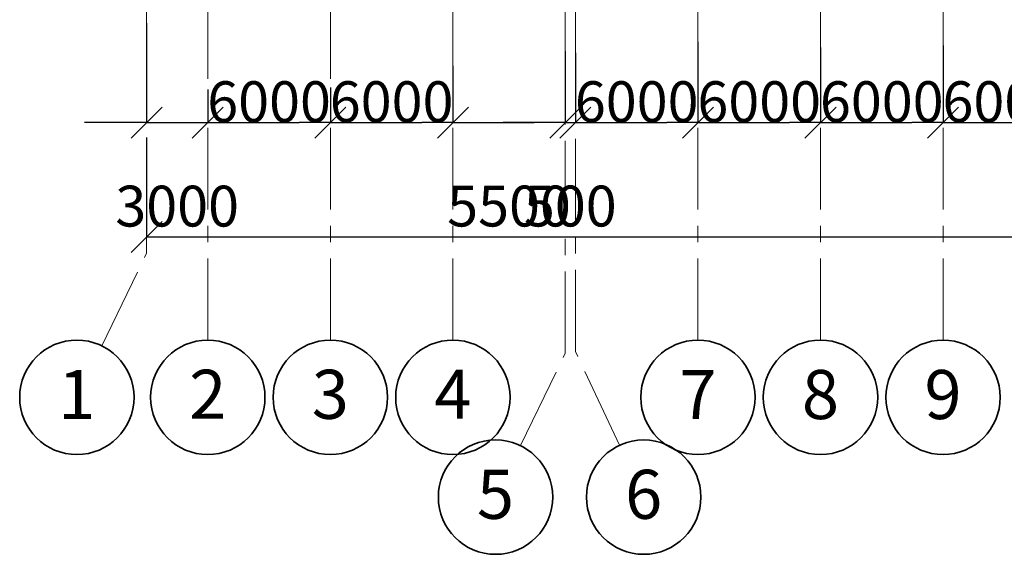
# Model space of a CAD drawing. Units: millimetres. Extents: x -28363 to 85845, y -38302 to 43492.
# Drawn here: x 45665 to 51691, y -37748 to -34476 of the extents above; entities that cross this region are included whole.
import ezdxf

# ---------------------------------------------------------------- set-up
doc = ezdxf.new("R2010")
doc.units = ezdxf.units.MM
doc.linetypes.add('CENTERX2', pattern=[800, 500, -100, 100, -100])
doc.layers.add('Наружные стены', color=7, linetype='Continuous')
doc.layers.add('Размерные цепочки', color=7, linetype='Continuous')
for name, color, linetype, lineweight in [('Наружные стены_Ном_пера__12', 7, 'Continuous', 35), ('Наружные стены_Ном_пера__214', 7, 'Continuous', 35), ('Наружные стены_Ном_пера__235', 5, 'Continuous', 15), ('Наружные стены_Ном_пера__3', 7, 'Continuous', 35), ('Тексты_Ном_пера__180', 7, 'Continuous', 35)]:
    doc.layers.add(name, color=color, linetype=linetype, lineweight=lineweight)
doc.styles.add('СГЕНЕРИР_СТИЛЬ_1', font='ARIAL.TTF')
doc.styles.add('СГЕНЕРИР_СТИЛЬ_4', font='ARIAL.TTF')
doc.dimstyles.new('СГЕНЕРИР_СТИЛЬ__10', dxfattribs={"dimtxt": 250, "dimasz": 190, "dimexe": 0.18, "dimexo": 0, "dimgap": 0.09, "dimtad": 1, "dimtih": 1, "dimtoh": 1, "dimdec": 0, "dimzin": 0, "dimdsep": 46, "dimtxsty": 'СГЕНЕРИР_СТИЛЬ_4', "dimblk": 'ARROWHEAD_6', "dimblk1": 'ARROWHEAD_6', "dimblk2": 'ARROWHEAD_6', "dimcen": 0.09, "dimclrd": 256, "dimclre": 256, "dimclrt": 256, "dimadec": 0, "dimazin": 0, "dimtfac": 1, "dimtdec": 4, "dimtmove": 2, "dimatfit": 3, "dimfxl": 0, "dimtolj": 1, "dimtzin": 0, "dimarcsym": 0})

# ---------------------------------------------------------------- blocks, each defined once
blk = doc.blocks.new('Линия_60226', base_point=(46815.9, -36787))
at = {"layer": 'Наружные стены_Ном_пера__12', "linetype": 'Continuous'}
blk.add_circle((46815.9, -36787), 350, dxfattribs=at)
at = {"layer": 'Наружные стены_Ном_пера__235', "linetype": 'CENTERX2'}
blk.add_line((46815.9, -36437), (46815.9, -23311.1), dxfattribs=at)
blk = doc.blocks.new('Линия_62203', base_point=(49815.9, -36787))
at = {"layer": 'Наружные стены_Ном_пера__12', "linetype": 'Continuous'}
blk.add_circle((49815.9, -36787), 350, dxfattribs=at)
at = {"layer": 'Наружные стены_Ном_пера__235', "linetype": 'CENTERX2'}
blk.add_line((49815.9, -36437), (49815.9, -23311.1), dxfattribs=at)
blk = doc.blocks.new('Линия_62202', base_point=(50565.9, -36787))
at = {"layer": 'Наружные стены_Ном_пера__12', "linetype": 'Continuous'}
blk.add_circle((50565.9, -36787), 350, dxfattribs=at)
at = {"layer": 'Наружные стены_Ном_пера__235', "linetype": 'CENTERX2'}
blk.add_line((50565.9, -36437), (50565.9, -23311.1), dxfattribs=at)
blk = doc.blocks.new('Линия_62201', base_point=(51315.9, -36787))
at = {"layer": 'Наружные стены_Ном_пера__12', "linetype": 'Continuous'}
blk.add_circle((51315.9, -36787), 350, dxfattribs=at)
at = {"layer": 'Наружные стены_Ном_пера__235', "linetype": 'CENTERX2'}
blk.add_line((51315.9, -36437), (51315.9, -23311.1), dxfattribs=at)
blk = doc.blocks.new('Линия_60229', base_point=(48315.9, -36787))
at = {"layer": 'Наружные стены_Ном_пера__214', "linetype": 'Continuous'}
blk.add_circle((48315.9, -36787), 350, dxfattribs=at)
at = {"layer": 'Наружные стены_Ном_пера__235', "linetype": 'CENTERX2'}
blk.add_line((48315.9, -36437), (48315.9, -23311.1), dxfattribs=at)
blk = doc.blocks.new('Линия_60228', base_point=(47565.9, -36787))
at = {"layer": 'Наружные стены_Ном_пера__12', "linetype": 'Continuous'}
blk.add_circle((47565.9, -36787), 350, dxfattribs=at)
at = {"layer": 'Наружные стены_Ном_пера__235', "linetype": 'CENTERX2'}
blk.add_line((47565.9, -36437), (47565.9, -23311.1), dxfattribs=at)
blk = doc.blocks.new('Линия_3909', base_point=(46014.5, -36787))
at = {"layer": 'Наружные стены_Ном_пера__235', "linetype": 'CENTERX2'}
blk.add_line((46167, -36471.9), (46440.9, -35905.7), dxfattribs=at)
at = {"layer": 'Наружные стены_Ном_пера__3', "linetype": 'Continuous'}
blk.add_circle((46014.5, -36787), 350, dxfattribs=at)
blk = doc.blocks.new('Линия_3908', base_point=(48577, -37397.6))
at = {"layer": 'Наружные стены_Ном_пера__235', "linetype": 'CENTERX2'}
blk.add_line((48729.5, -37082.5), (49003.4, -36516.4), dxfattribs=at)
at = {"layer": 'Наружные стены_Ном_пера__3', "linetype": 'Continuous'}
blk.add_circle((48577, -37397.6), 350, dxfattribs=at)
blk = doc.blocks.new('Линия_3822', base_point=(49483.7, -37397.6))
at = {"layer": 'Наружные стены_Ном_пера__235', "linetype": 'CENTERX2'}
blk.add_line((49335.2, -37080.7), (49065.9, -36506), dxfattribs=at)
at = {"layer": 'Наружные стены_Ном_пера__3', "linetype": 'Continuous'}
blk.add_circle((49483.7, -37397.6), 350, dxfattribs=at)
blk = doc.blocks.new('ARROWHEAD_6')
at = {"linetype": 'Continuous'}
for p, q in [((-0.5, -0.5), (0.5, 0.5)), ((0, 0), (-1, 0))]:
    blk.add_line(p, q, dxfattribs=at)
blk = doc.blocks.new('*D550')
at = {"layer": 'Defpoints', "color": 0, "linetype": 'Continuous'}
for p in [(46440.9, -35196.8), (58815.9, -35230.2), (58815.9, -35805.7)]:
    blk.add_point(p, dxfattribs=at)
at = {"layer": 'Размерные цепочки', "linetype": 'Continuous', "lineweight": -2}
for p, q in [((46440.9, -35196.8), (46440.9, -35805.8)), ((58815.9, -35230.2), (58815.9, -35805.8)), ((46630.9, -35805.7), (58625.9, -35805.7))]:
    blk.add_line(p, q, dxfattribs=at)
at = {"layer": 'Размерные цепочки', "linetype": 'Continuous', "lineweight": -2, "xscale": 190, "yscale": 190, "zscale": 190, "rotation": 180}
blk.add_blockref('ARROWHEAD_6', (46440.9, -35805.7), dxfattribs=at)
at = {"layer": 'Размерные цепочки', "linetype": 'Continuous', "lineweight": -2, "xscale": 190, "yscale": 190, "zscale": 190}
blk.add_blockref('ARROWHEAD_6', (58815.9, -35805.7), dxfattribs=at)
at = {"layer": 'Размерные цепочки', "linetype": 'Continuous', "insert": (52628.4, -35677.9), "char_height": 250, "attachment_point": 5, "style": 'СГЕНЕРИР_СТИЛЬ_4'}
blk.add_mtext('\\A1;\\fArial|b0|i0|c0|p34;\\A1;\\H250.0;99000', dxfattribs=at)
blk = doc.blocks.new('*D553')
at = {"layer": 'Defpoints', "color": 0, "linetype": 'Continuous'}
for p in [(46440.9, -34496.8), (46815.9, -34902.4), (46815.9, -35105.7)]:
    blk.add_point(p, dxfattribs=at)
at = {"layer": 'Размерные цепочки', "linetype": 'Continuous', "lineweight": -2}
for p, q in [((46440.9, -34496.8), (46440.9, -35105.8)), ((46815.9, -34902.4), (46815.9, -35105.8)), ((46250.9, -35105.7), (46060.9, -35105.7)), ((46440.9, -35105.7), (46815.9, -35105.7)), ((47005.9, -35105.7), (47195.9, -35105.7))]:
    blk.add_line(p, q, dxfattribs=at)
at = {"layer": 'Размерные цепочки', "linetype": 'Continuous', "lineweight": -2, "xscale": 190, "yscale": 190, "zscale": 190}
blk.add_blockref('ARROWHEAD_6', (46440.9, -35105.7), dxfattribs=at)
at = {"layer": 'Размерные цепочки', "linetype": 'Continuous', "lineweight": -2, "xscale": 190, "yscale": 190, "zscale": 190, "rotation": 180}
blk.add_blockref('ARROWHEAD_6', (46815.9, -35105.7), dxfattribs=at)
at = {"layer": 'Размерные цепочки', "linetype": 'Continuous', "insert": (46628.4, -35616.8), "char_height": 250, "attachment_point": 5, "style": 'СГЕНЕРИР_СТИЛЬ_4'}
blk.add_mtext('\\A1;\\fArial|b0|i0|c0|p34;\\A1;\\H250.0;3000', dxfattribs=at)
blk = doc.blocks.new('*D554')
at = {"layer": 'Defpoints', "color": 0, "linetype": 'Continuous'}
for p in [(47565.9, -34891.2), (46815.9, -34902.4), (47565.9, -35105.7)]:
    blk.add_point(p, dxfattribs=at)
at = {"layer": 'Размерные цепочки', "linetype": 'Continuous', "lineweight": -2}
for p, q in [((47565.9, -34891.2), (47565.9, -35105.8)), ((46815.9, -34902.4), (46815.9, -35105.8)), ((47005.9, -35105.7), (47375.9, -35105.7))]:
    blk.add_line(p, q, dxfattribs=at)
at = {"layer": 'Размерные цепочки', "linetype": 'Continuous', "lineweight": -2, "xscale": 190, "yscale": 190, "zscale": 190, "rotation": 180}
blk.add_blockref('ARROWHEAD_6', (46815.9, -35105.7), dxfattribs=at)
at = {"layer": 'Размерные цепочки', "linetype": 'Continuous', "lineweight": -2, "xscale": 190, "yscale": 190, "zscale": 190}
blk.add_blockref('ARROWHEAD_6', (47565.9, -35105.7), dxfattribs=at)
at = {"layer": 'Размерные цепочки', "linetype": 'Continuous', "insert": (47190.9, -34977.9), "char_height": 250, "attachment_point": 5, "style": 'СГЕНЕРИР_СТИЛЬ_4'}
blk.add_mtext('\\A1;\\fArial|b0|i0|c0|p34;\\A1;\\H250.0;6000', dxfattribs=at)
blk = doc.blocks.new('*D555')
at = {"layer": 'Defpoints', "color": 0, "linetype": 'Continuous'}
for p in [(48315.9, -34757.4), (47565.9, -34891.2), (48315.9, -35105.7)]:
    blk.add_point(p, dxfattribs=at)
at = {"layer": 'Размерные цепочки', "linetype": 'Continuous', "lineweight": -2}
for p, q in [((48315.9, -34757.4), (48315.9, -35105.8)), ((47565.9, -34891.2), (47565.9, -35105.8)), ((47755.9, -35105.7), (48125.9, -35105.7))]:
    blk.add_line(p, q, dxfattribs=at)
at = {"layer": 'Размерные цепочки', "linetype": 'Continuous', "lineweight": -2, "xscale": 190, "yscale": 190, "zscale": 190, "rotation": 180}
blk.add_blockref('ARROWHEAD_6', (47565.9, -35105.7), dxfattribs=at)
at = {"layer": 'Размерные цепочки', "linetype": 'Continuous', "lineweight": -2, "xscale": 190, "yscale": 190, "zscale": 190}
blk.add_blockref('ARROWHEAD_6', (48315.9, -35105.7), dxfattribs=at)
at = {"layer": 'Размерные цепочки', "linetype": 'Continuous', "insert": (47940.9, -34977.9), "char_height": 250, "attachment_point": 5, "style": 'СГЕНЕРИР_СТИЛЬ_4'}
blk.add_mtext('\\A1;\\fArial|b0|i0|c0|p34;\\A1;\\H250.0;6000', dxfattribs=at)
blk = doc.blocks.new('*D556')
at = {"layer": 'Defpoints', "color": 0, "linetype": 'Continuous'}
for p in [(49003.4, -34668.2), (48315.9, -34757.4), (49003.4, -35105.7)]:
    blk.add_point(p, dxfattribs=at)
at = {"layer": 'Размерные цепочки', "linetype": 'Continuous', "lineweight": -2}
for p, q in [((49003.4, -34668.2), (49003.4, -35105.8)), ((48315.9, -34757.4), (48315.9, -35105.8)), ((48505.9, -35105.7), (48813.4, -35105.7))]:
    blk.add_line(p, q, dxfattribs=at)
at = {"layer": 'Размерные цепочки', "linetype": 'Continuous', "lineweight": -2, "xscale": 190, "yscale": 190, "zscale": 190, "rotation": 180}
blk.add_blockref('ARROWHEAD_6', (48315.9, -35105.7), dxfattribs=at)
at = {"layer": 'Размерные цепочки', "linetype": 'Continuous', "lineweight": -2, "xscale": 190, "yscale": 190, "zscale": 190}
blk.add_blockref('ARROWHEAD_6', (49003.4, -35105.7), dxfattribs=at)
at = {"layer": 'Размерные цепочки', "linetype": 'Continuous', "insert": (48659.6, -35616.5), "char_height": 250, "attachment_point": 5, "style": 'СГЕНЕРИР_СТИЛЬ_4'}
blk.add_mtext('\\A1;\\fArial|b0|i0|c0|p34;\\A1;\\H250.0;5500', dxfattribs=at)
blk = doc.blocks.new('*D557')
at = {"layer": 'Defpoints', "color": 0, "linetype": 'Continuous'}
for p in [(49003.4, -34668.2), (49065.9, -34679.3), (49065.9, -35105.7)]:
    blk.add_point(p, dxfattribs=at)
at = {"layer": 'Размерные цепочки', "linetype": 'Continuous', "lineweight": -2}
for p, q in [((49003.4, -34668.2), (49003.4, -35105.8)), ((49065.9, -34679.3), (49065.9, -35105.8)), ((48813.4, -35105.7), (48623.4, -35105.7)), ((49003.4, -35105.7), (49065.9, -35105.7)), ((49255.9, -35105.7), (49445.9, -35105.7))]:
    blk.add_line(p, q, dxfattribs=at)
at = {"layer": 'Размерные цепочки', "linetype": 'Continuous', "lineweight": -2, "xscale": 190, "yscale": 190, "zscale": 190}
blk.add_blockref('ARROWHEAD_6', (49003.4, -35105.7), dxfattribs=at)
at = {"layer": 'Размерные цепочки', "linetype": 'Continuous', "lineweight": -2, "xscale": 190, "yscale": 190, "zscale": 190, "rotation": 180}
blk.add_blockref('ARROWHEAD_6', (49065.9, -35105.7), dxfattribs=at)
at = {"layer": 'Размерные цепочки', "linetype": 'Continuous', "insert": (49034.6, -35616.5), "char_height": 250, "attachment_point": 5, "style": 'СГЕНЕРИР_СТИЛЬ_4'}
blk.add_mtext('\\A1;\\fArial|b0|i0|c0|p34;\\A1;\\H250.0;500', dxfattribs=at)
blk = doc.blocks.new('*D558')
at = {"layer": 'Defpoints', "color": 0, "linetype": 'Continuous'}
for p in [(49815.9, -34612.4), (49065.9, -34679.3), (49815.9, -35105.7)]:
    blk.add_point(p, dxfattribs=at)
at = {"layer": 'Размерные цепочки', "linetype": 'Continuous', "lineweight": -2}
for p, q in [((49815.9, -34612.4), (49815.9, -35105.8)), ((49065.9, -34679.3), (49065.9, -35105.8)), ((49255.9, -35105.7), (49625.9, -35105.7))]:
    blk.add_line(p, q, dxfattribs=at)
at = {"layer": 'Размерные цепочки', "linetype": 'Continuous', "lineweight": -2, "xscale": 190, "yscale": 190, "zscale": 190, "rotation": 180}
blk.add_blockref('ARROWHEAD_6', (49065.9, -35105.7), dxfattribs=at)
at = {"layer": 'Размерные цепочки', "linetype": 'Continuous', "lineweight": -2, "xscale": 190, "yscale": 190, "zscale": 190}
blk.add_blockref('ARROWHEAD_6', (49815.9, -35105.7), dxfattribs=at)
at = {"layer": 'Размерные цепочки', "linetype": 'Continuous', "insert": (49440.9, -34977.9), "char_height": 250, "attachment_point": 5, "style": 'СГЕНЕРИР_СТИЛЬ_4'}
blk.add_mtext('\\A1;\\fArial|b0|i0|c0|p34;\\A1;\\H250.0;6000', dxfattribs=at)
blk = doc.blocks.new('*D559')
at = {"layer": 'Defpoints', "color": 0, "linetype": 'Continuous'}
for p in [(49815.9, -34612.4), (50565.9, -34645.9), (50565.9, -35105.7)]:
    blk.add_point(p, dxfattribs=at)
at = {"layer": 'Размерные цепочки', "linetype": 'Continuous', "lineweight": -2}
for p, q in [((49815.9, -34612.4), (49815.9, -35105.8)), ((50565.9, -34645.9), (50565.9, -35105.8)), ((50005.9, -35105.7), (50375.9, -35105.7))]:
    blk.add_line(p, q, dxfattribs=at)
at = {"layer": 'Размерные цепочки', "linetype": 'Continuous', "lineweight": -2, "xscale": 190, "yscale": 190, "zscale": 190, "rotation": 180}
blk.add_blockref('ARROWHEAD_6', (49815.9, -35105.7), dxfattribs=at)
at = {"layer": 'Размерные цепочки', "linetype": 'Continuous', "lineweight": -2, "xscale": 190, "yscale": 190, "zscale": 190}
blk.add_blockref('ARROWHEAD_6', (50565.9, -35105.7), dxfattribs=at)
at = {"layer": 'Размерные цепочки', "linetype": 'Continuous', "insert": (50190.9, -34977.9), "char_height": 250, "attachment_point": 5, "style": 'СГЕНЕРИР_СТИЛЬ_4'}
blk.add_mtext('\\A1;\\fArial|b0|i0|c0|p34;\\A1;\\H250.0;6000', dxfattribs=at)
blk = doc.blocks.new('*D560')
at = {"layer": 'Defpoints', "color": 0, "linetype": 'Continuous'}
for p in [(50565.9, -34645.9), (51315.9, -34634.7), (51315.9, -35105.7)]:
    blk.add_point(p, dxfattribs=at)
at = {"layer": 'Размерные цепочки', "linetype": 'Continuous', "lineweight": -2}
for p, q in [((50565.9, -34645.9), (50565.9, -35105.8)), ((51315.9, -34634.7), (51315.9, -35105.8)), ((50755.9, -35105.7), (51125.9, -35105.7))]:
    blk.add_line(p, q, dxfattribs=at)
at = {"layer": 'Размерные цепочки', "linetype": 'Continuous', "lineweight": -2, "xscale": 190, "yscale": 190, "zscale": 190, "rotation": 180}
blk.add_blockref('ARROWHEAD_6', (50565.9, -35105.7), dxfattribs=at)
at = {"layer": 'Размерные цепочки', "linetype": 'Continuous', "lineweight": -2, "xscale": 190, "yscale": 190, "zscale": 190}
blk.add_blockref('ARROWHEAD_6', (51315.9, -35105.7), dxfattribs=at)
at = {"layer": 'Размерные цепочки', "linetype": 'Continuous', "insert": (50940.9, -34977.9), "char_height": 250, "attachment_point": 5, "style": 'СГЕНЕРИР_СТИЛЬ_4'}
blk.add_mtext('\\A1;\\fArial|b0|i0|c0|p34;\\A1;\\H250.0;6000', dxfattribs=at)
blk = doc.blocks.new('*D561')
at = {"layer": 'Defpoints', "color": 0, "linetype": 'Continuous'}
for p in [(51315.9, -34634.7), (52065.9, -34645.9), (52065.9, -35105.7)]:
    blk.add_point(p, dxfattribs=at)
at = {"layer": 'Размерные цепочки', "linetype": 'Continuous', "lineweight": -2}
for p, q in [((51315.9, -34634.7), (51315.9, -35105.8)), ((52065.9, -34645.9), (52065.9, -35105.8)), ((51505.9, -35105.7), (51875.9, -35105.7))]:
    blk.add_line(p, q, dxfattribs=at)
at = {"layer": 'Размерные цепочки', "linetype": 'Continuous', "lineweight": -2, "xscale": 190, "yscale": 190, "zscale": 190, "rotation": 180}
blk.add_blockref('ARROWHEAD_6', (51315.9, -35105.7), dxfattribs=at)
at = {"layer": 'Размерные цепочки', "linetype": 'Continuous', "lineweight": -2, "xscale": 190, "yscale": 190, "zscale": 190}
blk.add_blockref('ARROWHEAD_6', (52065.9, -35105.7), dxfattribs=at)
at = {"layer": 'Размерные цепочки', "linetype": 'Continuous', "insert": (51690.9, -34977.9), "char_height": 250, "attachment_point": 5, "style": 'СГЕНЕРИР_СТИЛЬ_4'}
blk.add_mtext('\\A1;\\fArial|b0|i0|c0|p34;\\A1;\\H250.0;6000', dxfattribs=at)

msp = doc.modelspace()

# ---------------------------------------------------------------- linework, layer by layer
at = {"layer": 'Наружные стены_Ном_пера__235', "linetype": 'CENTERX2'}
for p, q in [((49003.4, -36516.4), (49003.4, -22961.1)), ((49065.9, -36506), (49065.9, -22961.1)), ((46440.9, -35905.7), (46440.9, -23708.7))]:
    msp.add_line(p, q, dxfattribs=at)

# ---------------------------------------------------------------- block references
at = {"layer": 'Наружные стены', "linetype": 'CENTERX2'}
for name, p in [('Линия_60226', (46815.9, -36787)), ('Линия_60228', (47565.9, -36787)), ('Линия_60229', (48315.9, -36787)), ('Линия_62203', (49815.9, -36787)), ('Линия_62202', (50565.9, -36787)), ('Линия_62201', (51315.9, -36787)), ('Линия_3909', (46014.5, -36787)), ('Линия_3908', (48577, -37397.6)), ('Линия_3822', (49483.7, -37397.6))]:
    msp.add_blockref(name, p, dxfattribs=at)

# ---------------------------------------------------------------- texts
at = {"layer": 'Тексты_Ном_пера__180', "linetype": 'Continuous', "char_height": 300, "attachment_point": 4, "style": 'СГЕНЕРИР_СТИЛЬ_1'}
for s, insert in [('\\fArial|b0|i0|c0|p34;\\A0;\\H300.0;1', (45900.7, -36769.8)), ('\\fArial|b0|i0|c0|p34;\\A0;\\H300.0;2', (46702.1, -36768.5)), ('\\fArial|b0|i0|c0|p34;\\A0;\\H300.0;3', (47452.1, -36768.5)), ('\\fArial|b0|i0|c0|p34;\\A0;\\H300.0;4', (48202.1, -36768.5)), ('\\fArial|b0|i0|c0|p34;\\A0;\\H300.0;7', (49702.1, -36769.8)), ('\\fArial|b0|i0|c0|p34;\\A0;\\H300.0;8', (50452.1, -36769.8)), ('\\fArial|b0|i0|c0|p34;\\A0;\\H300.0;9', (51202.1, -36769.8)), ('\\fArial|b0|i0|c0|p34;\\A0;\\H300.0;5', (48463.2, -37380.5)), ('\\fArial|b0|i0|c0|p34;\\A0;\\H300.0;6', (49369.9, -37380.5))]:
    msp.add_mtext(s, dxfattribs=dict(at, insert=insert))

# ---------------------------------------------------------------- dimensions: what is measured, and where the dimension line sits
at = {"layer": 'Размерные цепочки', "linetype": 'Continuous'}
for base, p1, p2, text, picture, middle in [((46815.9, -35105.7), (46440.9, -34496.8), (46815.9, -34902.4), '\\fArial|b0|i0|c0|p34;\\A1;\\H250.0;3000', '*D553', (46628.4, -35616.8)), ((49815.9, -35105.7), (49065.9, -34679.3), (49815.9, -34612.4), '\\fArial|b0|i0|c0|p34;\\A1;\\H250.0;6000', '*D558', (49440.9, -34977.9)), ((50565.9, -35105.7), (49815.9, -34612.4), (50565.9, -34645.9), '\\fArial|b0|i0|c0|p34;\\A1;\\H250.0;6000', '*D559', (50190.9, -34977.9)), ((51315.9, -35105.7), (50565.9, -34645.9), (51315.9, -34634.7), '\\fArial|b0|i0|c0|p34;\\A1;\\H250.0;6000', '*D560', (50940.9, -34977.9)), ((52065.9, -35105.7), (51315.9, -34634.7), (52065.9, -34645.9), '\\fArial|b0|i0|c0|p34;\\A1;\\H250.0;6000', '*D561', (51690.9, -34977.9)), ((49003.4, -35105.7), (48315.9, -34757.4), (49003.4, -34668.2), '\\fArial|b0|i0|c0|p34;\\A1;\\H250.0;5500', '*D556', (48659.6, -35616.5)), ((49065.9, -35105.7), (49003.4, -34668.2), (49065.9, -34679.3), '\\fArial|b0|i0|c0|p34;\\A1;\\H250.0;500', '*D557', (49034.6, -35616.5)), ((48315.9, -35105.7), (47565.9, -34891.2), (48315.9, -34757.4), '\\fArial|b0|i0|c0|p34;\\A1;\\H250.0;6000', '*D555', (47940.9, -34977.9)), ((47565.9, -35105.7), (46815.9, -34902.4), (47565.9, -34891.2), '\\fArial|b0|i0|c0|p34;\\A1;\\H250.0;6000', '*D554', (47190.9, -34977.9)), ((58815.9, -35805.7), (46440.9, -35196.8), (58815.9, -35230.2), '\\fArial|b0|i0|c0|p34;\\A1;\\H250.0;99000', '*D550', (52628.4, -35677.9))]:
    dim = msp.add_linear_dim(base=base, p1=p1, p2=p2, text=text, dimstyle='СГЕНЕРИР_СТИЛЬ__10', dxfattribs=at)
    dim.commit()
    dim.dimension.update_dxf_attribs({"geometry": picture, "text_midpoint": middle})

doc.saveas('drawing.dxf')
